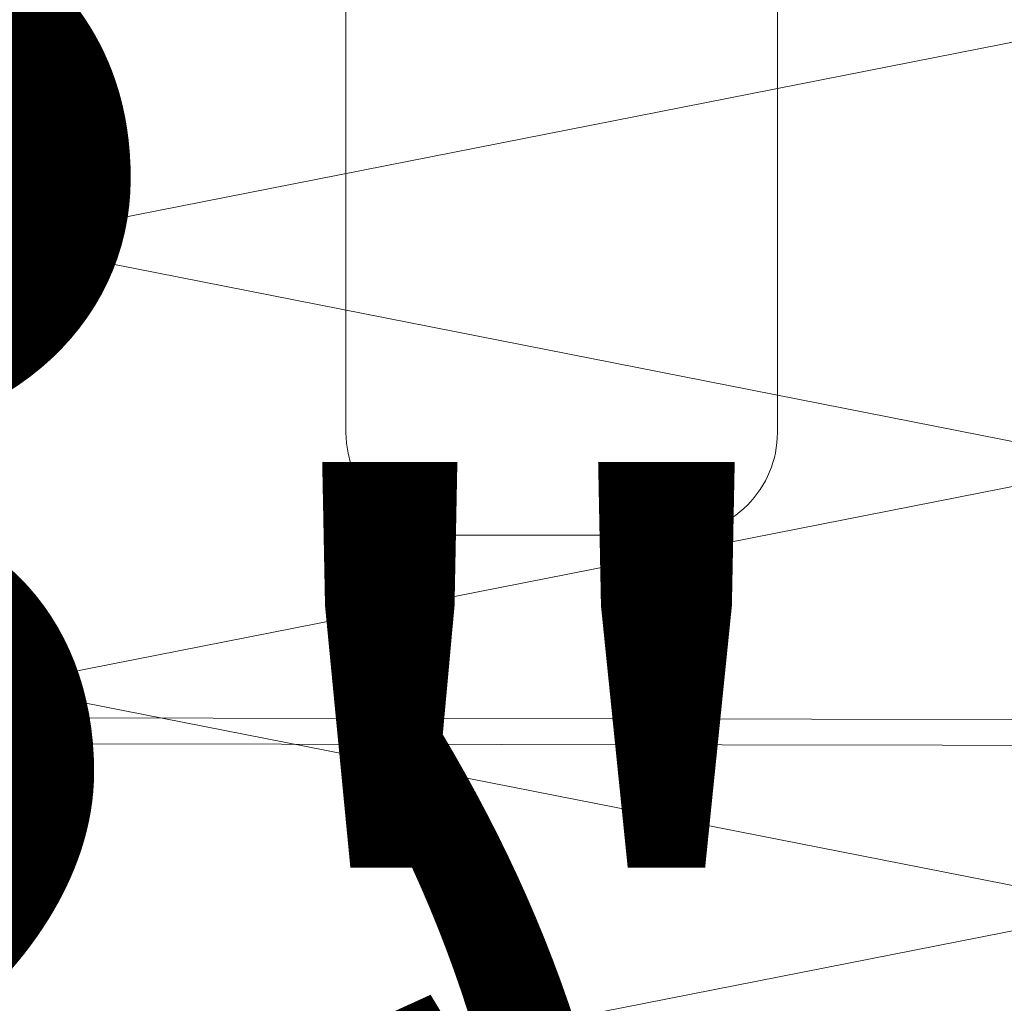
# Model space of a CAD drawing. Units: inches. Extents: x -3 to 36224, y -69 to 11910.
# Drawn here: x 35891 to 35894, y 11864 to 11866 of the extents above; entities that cross this region are included whole.
import ezdxf
from ezdxf.enums import TextEntityAlignment as Align

# ---------------------------------------------------------------- set-up
doc = ezdxf.new("R2018")
doc.units = ezdxf.units.IN
doc.header["$MEASUREMENT"] = 0
doc.layers.add('8', color=7, linetype='Continuous')
doc.layers.add('NOTES AND DIMENSIONS', color=7, linetype='Continuous', lineweight=15)
doc.styles.get("Standard").update_dxf_attribs({"font": 'arial.ttf'})

# ---------------------------------------------------------------- blocks, each defined once
blk = doc.blocks.new('*U357')
at = {"lineweight": 0, "flags": 104}
for tag, p in [('FASTOC2', (-0.06304458532918789, 0.1252387225313372)), ('FASTOC3', (-0.06094389721591997, -0.03322255687093742))]:
    blk.add_attdef(tag, text='', height=0.09375, dxfattribs=at).set_placement(p, align=Align.TOP_RIGHT)
at = {"lineweight": 0}
blk.add_attdef('1', text='', height=0.09375, dxfattribs=at).set_placement((0.1439387347550891, -0.04493639947236261), align=Align.CENTER)
blk = doc.blocks.new('*U359')
at = {"lineweight": 0, "flags": 104}
for tag, p in [('FASTOC2', (-0.06304458532918789, 0.1252387225313372)), ('FASTOC3', (-0.06094389721591997, -0.03322255687093742))]:
    blk.add_attdef(tag, text='', height=0.09375, dxfattribs=at).set_placement(p, align=Align.TOP_RIGHT)
at = {"lineweight": 0}
blk.add_attdef('1', text='', height=0.09375, dxfattribs=at).set_placement((0.1439387347550891, -0.04493639947236261), align=Align.CENTER)
blk = doc.blocks.new('*U141')
at = {"lineweight": 0, "flags": 104}
for tag, p in [('FASTOC2', (-0.06304458532918789, 0.1252387225313372)), ('FASTOC3', (-0.06094389721591997, -0.03322255687093742))]:
    blk.add_attdef(tag, text='', height=0.09375, dxfattribs=at).set_placement(p, align=Align.TOP_RIGHT)
at = {"lineweight": 0}
blk.add_attdef('1', text='', height=0.09375, dxfattribs=at).set_placement((0.1439387347550891, -0.04493639947236261), align=Align.CENTER)

msp = doc.modelspace()

# ---------------------------------------------------------------- linework, layer by layer
at = {"layer": '8', "lineweight": 0}
for p, q in [((35893.90799237534, 11866.10159799079), (35891.28198585625, 11865.58459175679)), ((35893.90799237534, 11865.04810966701), (35891.28198585625, 11865.565115901)), ((35893.90799592624, 11865.02593381504), (35891.28198940715, 11864.50892758105)), ((35893.90799592624, 11863.97244549126), (35891.28198940715, 11864.48945172526)), ((35893.90799947713, 11863.9502696393), (35891.28199295805, 11863.43326340531))]:
    msp.add_line(p, q, dxfattribs=at)
at = {"layer": '8', "color": 9, "lineweight": 0}
msp.add_lwpolyline([(35893.05027153008, 11868.33147725398, -0.1908471074559976), (35893.11763779668, 11868.16141281957), (35893.11763779668, 11865.11283959148, -0.414213562373095), (35892.86929298395, 11864.86449477875), (35892.32063553509, 11864.86449477875, -0.414213562373095), (35892.07229072236, 11865.11283959148), (35892.07229072236, 11868.16141281957, -0.1908471074560008), (35892.13965698895, 11868.33147725398, -0.1908471074560008)], format="xyb", dxfattribs=at)
at = {"layer": '8', "lineweight": 0}
msp.add_lwpolyline([(35893.11763779668, 11866.63712620553), (35893.11763779668, 11865.11283959148, -0.414213562373095), (35892.86929298395, 11864.86449477875), (35892.32063553509, 11864.86449477875, -0.414213562373095), (35892.07229072236, 11865.11283959148), (35892.07229072236, 11866.63712620553)], format="xyb", dxfattribs=at)
at = {"layer": '8', "linetype": 'Continuous', "lineweight": 0}
msp.add_lwpolyline([(35890.56306748646, 11863.11539613754), (35890.30002069747, 11863.11539613754, -0.414213562373095), (35890.25263647055, 11863.16278036446), (35890.25263647055, 11864.37633387833, -0.4147192624922245), (35890.3001024949, 11864.42371803464), (35895.13344112944, 11864.41573503056, -0.4137080430141079), (35895.18074355894, 11864.36835087424), (35895.18074355894, 11863.16275024878, -0.414213562373095), (35895.13335933202, 11863.11536602186), (35894.7665179596, 11863.11536602186), (35894.7665179596, 11863.17786602186), (35895.11824355894, 11863.17786602186), (35895.11824355894, 11864.35326117241), (35890.31513647055, 11864.36119198896), (35890.31513647055, 11863.17789613754), (35890.56306748646, 11863.17789613754)], format="xyb", close=True, dxfattribs=at)
at = {"layer": '8', "lineweight": 0}
for centre, radius, start, end in [((35891.18019735632, 11866.11170961945), 0.5368557905511032, 180, 281.3462924897756), ((35891.18019735632, 11865.03799803835), 0.5368557905511242, 79.07048863020076, 180.2083905597858), ((35891.18020090722, 11865.03604544371), 0.5368557905511032, 180, 281.3462924897756), ((35891.18020090722, 11863.9623338626), 0.5368557905511242, 79.07048863020076, 180.2083905597858), ((35891.18020445812, 11863.96038126796), 0.5368557905511032, 180, 281.3462924897756)]:
    msp.add_arc(centre, radius, start, end, dxfattribs=at)

# ---------------------------------------------------------------- block references
at = {"layer": 'NOTES AND DIMENSIONS', "color": 190}
ref = msp.add_blockref('*U141', (35883.12416446278, 11868.1433130115), dxfattribs=dict(at, xscale=1.311941196114165, yscale=1.311941196114165, zscale=1.311941196114165))
lines = msp.add_mtext('AT 24" O.C.\\P(MAX.)', dxfattribs={"layer": '0', "lineweight": 0, "insert": (35883.04145367409, 11868.30761885094), "char_height": 2.5, "attachment_point": 1, "bg_fill": 3, "box_fill_scale": 1.5, "bg_fill_color": 256, "bg_fill_transparency": 0})
ref.add_attrib('FASTOC2', '', (35883.04145367409, 11868.30761885094), dxfattribs={"flags": 104}).embed_mtext(lines)
ref = msp.add_blockref('*U357', (35883.12416446278, 11867.46417706843), dxfattribs=dict(at, xscale=1.311941196114165, yscale=1.311941196114165, zscale=1.311941196114165))
lines = msp.add_mtext('AT 18" O.C.\\P(MAX.)', dxfattribs={"layer": '0', "lineweight": 0, "insert": (35883.04145367409, 11867.62848290787), "char_height": 2.5, "attachment_point": 1, "bg_fill": 3, "box_fill_scale": 1.5, "bg_fill_color": 256, "bg_fill_transparency": 0})
ref.add_attrib('FASTOC2', '', (35883.04145367409, 11867.62848290787), dxfattribs={"flags": 104}).embed_mtext(lines)
ref = msp.add_blockref('*U359', (35883.12416446277, 11864.74763329614), dxfattribs=dict(at, xscale=1.311941196114165, yscale=1.311941196114165, zscale=1.311941196114165))
lines = msp.add_mtext('AT 18" O.C.\\P(MAX.)', dxfattribs={"layer": '0', "lineweight": 0, "insert": (35883.04145367409, 11864.91193913558), "char_height": 2.5, "attachment_point": 1, "bg_fill": 3, "box_fill_scale": 1.5, "bg_fill_color": 256, "bg_fill_transparency": 0})
ref.add_attrib('FASTOC2', '', (35883.04145367409, 11864.91193913558), dxfattribs={"flags": 104}).embed_mtext(lines)

doc.saveas('drawing.dxf')
